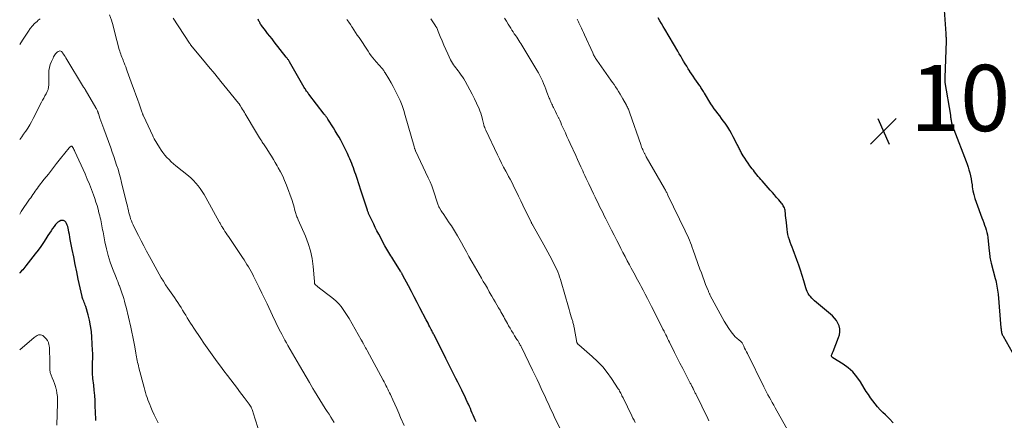
# Model space of a CAD drawing. Units: feet. Extents: x 1930000 to 1935048, y 529996 to 535012.
# Drawn here: x 1930000 to 1930297, y 531451 to 531572 of the extents above; entities that cross this region are included whole.
import ezdxf

# ---------------------------------------------------------------- set-up
doc = ezdxf.new("R2010")
doc.units = ezdxf.units.FT
doc.header["$LTSCALE"] = 100
doc.header["$MEASUREMENT"] = 0
for name, color, linetype, lineweight in [('CONTOUR INDEX', 32, 'Continuous', 25), ('CONTOUR INTERMEDIATE', 40, 'Continuous', 15), ('SPOT ELEVATION', 7, 'Continuous', 15)]:
    doc.layers.add(name, color=color, linetype=linetype, lineweight=lineweight)
doc.styles.add('slant', font='romans.shx', dxfattribs={"oblique": 14.999978})

# ---------------------------------------------------------------- blocks, each defined once
blk = doc.blocks.new('SPOT')
at = {"layer": 'SPOT ELEVATION', "lineweight": 25}
for p, q in [((-3.95, -3.95), (3.86, 3.85)), ((-1.67, 3.81), (1.74, -3.97))]:
    blk.add_line(p, q, dxfattribs=at)

msp = doc.modelspace()

# ---------------------------------------------------------------- linework, layer by layer
at = {"layer": 'CONTOUR INDEX', "flags": 128}
for points, elevation in [([(1930278.54, 531583.48), (1930279.6, 531567.91), (1930279.61, 531567.62), (1930279.63, 531567.32), (1930279.64, 531567.03), (1930279.66, 531566.74), (1930279.67, 531566.44), (1930279.67, 531566.15), (1930279.67, 531565.86), (1930279.66, 531565.56), (1930279.27, 531554.62), (1930279.26, 531554.45), (1930279.26, 531554.27), (1930279.26, 531554.1), (1930279.26, 531553.92), (1930279.27, 531553.73), (1930279.27, 531553.65), (1930279.28, 531553.57), (1930279.28, 531553.49), (1930279.29, 531553.41), (1930279.31, 531553.33), (1930279.32, 531553.25), (1930279.33, 531553.18), (1930279.34, 531553.1), (1930280.96, 531543.29), (1930281, 531542.99), (1930281.05, 531542.69), (1930281.09, 531542.39), (1930281.13, 531542.09), (1930281.18, 531541.79), (1930281.23, 531541.49), (1930281.29, 531541.2), (1930281.36, 531540.9), (1930281.44, 531540.62), (1930281.56, 531540.19), (1930281.69, 531539.76), (1930281.83, 531539.33), (1930281.99, 531538.91), (1930285.73, 531529.32), (1930286.04, 531528.46), (1930286.33, 531527.6), (1930286.59, 531526.73), (1930286.82, 531525.84), (1930287.02, 531524.95), (1930287.21, 531524.06), (1930287.36, 531523.16), (1930287.5, 531522.26), (1930287.58, 531521.66), (1930287.79, 531520.46), (1930288.05, 531519.28), (1930288.38, 531518.11), (1930288.76, 531516.96), (1930290.5, 531512.27), (1930290.76, 531511.54), (1930291.03, 531510.82), (1930291.29, 531510.09), (1930291.56, 531509.37), (1930291.8, 531508.64), (1930292, 531507.9), (1930292.15, 531507.15), (1930292.26, 531506.39), (1930292.72, 531502.18), (1930292.77, 531501.73), (1930292.82, 531501.28), (1930292.88, 531500.83), (1930292.93, 531500.38), (1930293, 531499.93), (1930293.07, 531499.48), (1930293.17, 531499.04), (1930293.28, 531498.6), (1930294.51, 531493.99), (1930294.66, 531493.41), (1930294.8, 531492.83), (1930294.93, 531492.24), (1930295.04, 531491.65), (1930295.14, 531491.06), (1930295.23, 531490.47), (1930295.3, 531489.88), (1930295.36, 531489.28), (1930296.24, 531479.06), (1930296.26, 531478.78), (1930296.29, 531478.51), (1930296.33, 531478.24), (1930296.37, 531477.97), (1930296.41, 531477.73), (1930296.44, 531477.58), (1930296.48, 531477.44), (1930296.53, 531477.29), (1930296.58, 531477.15), (1930296.65, 531477.01), (1930296.71, 531476.87), (1930296.78, 531476.73), (1930296.86, 531476.6), (1930302.31, 531466.87)], 1060), ([(1930137.76, 531450.7), (1930137.47, 531451.37), (1930137.19, 531452.04), (1930136.9, 531452.71), (1930136.62, 531453.38), (1930136.34, 531454.06), (1930136.05, 531454.73), (1930135.76, 531455.39), (1930135.46, 531456.06), (1930135.22, 531456.58), (1930134.79, 531457.5), (1930134.36, 531458.42), (1930133.92, 531459.34), (1930133.47, 531460.25), (1930132.23, 531462.72), (1930131.72, 531463.75), (1930131.2, 531464.77), (1930130.69, 531465.79), (1930130.18, 531466.81), (1930129.66, 531467.83), (1930129.15, 531468.86), (1930128.64, 531469.88), (1930128.12, 531470.9), (1930125.21, 531476.68), (1930125.08, 531476.95), (1930124.94, 531477.22), (1930124.81, 531477.48), (1930124.67, 531477.75), (1930124.54, 531478.01), (1930124.4, 531478.28), (1930124.26, 531478.54), (1930124.13, 531478.81), (1930123.84, 531479.37), (1930123.56, 531479.91), (1930123.27, 531480.45), (1930122.99, 531481), (1930122.71, 531481.54), (1930120.85, 531485.12), (1930119.99, 531486.77), (1930119.13, 531488.42), (1930118.26, 531490.06), (1930117.39, 531491.71), (1930115.7, 531494.88), (1930115.67, 531494.94), (1930115.64, 531494.99), (1930115.61, 531495.05), (1930115.58, 531495.11), (1930115.54, 531495.17), (1930115.51, 531495.22), (1930115.48, 531495.28), (1930115.45, 531495.34), (1930115.33, 531495.54), (1930115.23, 531495.7), (1930115.14, 531495.86), (1930115.05, 531496.02), (1930114.95, 531496.18), (1930112.67, 531499.87), (1930112.36, 531500.36), (1930112.05, 531500.86), (1930111.73, 531501.35), (1930111.42, 531501.85), (1930111.11, 531502.34), (1930110.8, 531502.84), (1930110.51, 531503.35), (1930110.23, 531503.87), (1930108.38, 531507.36), (1930107.87, 531508.35), (1930107.36, 531509.34), (1930106.87, 531510.33), (1930106.38, 531511.34), (1930105.62, 531512.94), (1930105.53, 531513.14), (1930105.44, 531513.35), (1930105.35, 531513.56), (1930105.26, 531513.77), (1930105.18, 531513.98), (1930105.11, 531514.19), (1930105.03, 531514.4), (1930104.96, 531514.62), (1930102.93, 531520.93), (1930102.61, 531521.9), (1930102.3, 531522.86), (1930101.97, 531523.83), (1930101.65, 531524.79), (1930101.46, 531525.35), (1930101.22, 531526.03), (1930100.98, 531526.7), (1930100.74, 531527.38), (1930100.49, 531528.05), (1930100.23, 531528.72), (1930099.96, 531529.38), (1930099.68, 531530.04), (1930099.39, 531530.7), (1930098.92, 531531.74), (1930098.45, 531532.73), (1930097.97, 531533.72), (1930097.47, 531534.7), (1930096.95, 531535.67), (1930096.41, 531536.62), (1930095.86, 531537.57), (1930095.29, 531538.51), (1930094.71, 531539.44), (1930093.04, 531542.04), (1930092.91, 531542.24), (1930092.78, 531542.44), (1930092.64, 531542.63), (1930092.51, 531542.83), (1930092.37, 531543.02), (1930092.23, 531543.21), (1930092.08, 531543.4), (1930091.94, 531543.58), (1930087.31, 531549.56), (1930087.12, 531549.8), (1930086.94, 531550.05), (1930086.76, 531550.3), (1930086.58, 531550.55), (1930086.41, 531550.81), (1930086.24, 531551.06), (1930086.08, 531551.32), (1930085.93, 531551.59), (1930081.45, 531559.36), (1930081.34, 531559.54), (1930081.23, 531559.73), (1930081.11, 531559.91), (1930081, 531560.09), (1930080.87, 531560.26), (1930080.75, 531560.44), (1930080.62, 531560.61), (1930080.49, 531560.78), (1930076.86, 531565.4), (1930076.19, 531566.25), (1930075.52, 531567.1), (1930074.86, 531567.94), (1930074.19, 531568.79), (1930072.98, 531570.33), (1930072.92, 531570.41), (1930072.86, 531570.49), (1930072.8, 531570.57), (1930072.75, 531570.65), (1930072.69, 531570.73), (1930072.64, 531570.82), (1930072.6, 531570.91), (1930072.55, 531571), (1930072.37, 531571.39), (1930072.23, 531571.67), (1930072.09, 531571.96), (1930071.95, 531572.24)], 1040), ([(1930263.7, 531450.42), (1930262.57, 531451.66), (1930261.38, 531452.85), (1930260.62, 531453.56), (1930259.79, 531454.37), (1930259, 531455.22), (1930258.25, 531456.11), (1930257.54, 531457.02), (1930256.87, 531457.97), (1930256.21, 531458.93), (1930255.58, 531459.91), (1930254.97, 531460.9), (1930253.86, 531462.77), (1930252.76, 531464.33), (1930251.54, 531465.77), (1930250.12, 531467.01), (1930248.58, 531468.14), (1930245.5, 531470.04), (1930245.4, 531470.12), (1930245.31, 531470.2), (1930245.23, 531470.29), (1930245.16, 531470.4), (1930245.12, 531470.51), (1930245.1, 531470.62), (1930245.11, 531470.74), (1930245.13, 531470.86), (1930245.21, 531471.06), (1930245.3, 531471.28), (1930245.38, 531471.5), (1930245.47, 531471.72), (1930245.55, 531471.94), (1930247.22, 531476.12), (1930247.47, 531477), (1930247.6, 531477.88), (1930247.55, 531478.77), (1930247.37, 531479.67), (1930247.02, 531480.52), (1930246.58, 531481.32), (1930246.02, 531482.03), (1930245.36, 531482.68), (1930239.96, 531487.2), (1930239.51, 531487.6), (1930239.1, 531488.03), (1930238.72, 531488.49), (1930238.36, 531488.98), (1930238.05, 531489.49), (1930237.77, 531490.02), (1930237.55, 531490.57), (1930237.35, 531491.14), (1930236.74, 531493.22), (1930236.25, 531494.84), (1930235.73, 531496.44), (1930235.18, 531498.04), (1930234.61, 531499.62), (1930233.46, 531502.67), (1930233.18, 531503.42), (1930232.91, 531504.17), (1930232.63, 531504.93), (1930232.36, 531505.68), (1930232.12, 531506.44), (1930231.91, 531507.21), (1930231.77, 531507.99), (1930231.66, 531508.79), (1930231.45, 531510.92), (1930231.38, 531511.59), (1930231.31, 531512.26), (1930231.24, 531512.94), (1930231.17, 531513.61), (1930231.1, 531514.25), (1930231.05, 531514.6), (1930230.97, 531514.94), (1930230.85, 531515.26), (1930230.71, 531515.58), (1930230.54, 531515.89), (1930230.36, 531516.19), (1930230.16, 531516.48), (1930229.94, 531516.75), (1930229.15, 531517.69), (1930228.52, 531518.43), (1930227.89, 531519.17), (1930227.25, 531519.9), (1930226.61, 531520.63), (1930224.12, 531523.44), (1930223.73, 531523.89), (1930223.34, 531524.33), (1930222.96, 531524.78), (1930222.58, 531525.24), (1930222.21, 531525.7), (1930221.85, 531526.16), (1930221.49, 531526.63), (1930221.13, 531527.1), (1930220.46, 531528.01), (1930219.93, 531528.75), (1930219.42, 531529.49), (1930218.92, 531530.25), (1930218.44, 531531.02), (1930217.85, 531531.98), (1930217.68, 531532.28), (1930217.51, 531532.57), (1930217.36, 531532.88), (1930217.21, 531533.19), (1930217.07, 531533.5), (1930216.92, 531533.81), (1930216.77, 531534.11), (1930216.62, 531534.42), (1930215.43, 531536.75), (1930214.91, 531537.72), (1930214.36, 531538.67), (1930213.77, 531539.59), (1930213.16, 531540.5), (1930212.94, 531540.81), (1930212.41, 531541.55), (1930211.87, 531542.28), (1930211.33, 531543.01), (1930210.77, 531543.73), (1930210.23, 531544.46), (1930209.7, 531545.2), (1930209.19, 531545.96), (1930208.7, 531546.72), (1930206.74, 531549.86), (1930206.56, 531550.15), (1930206.39, 531550.44), (1930206.21, 531550.73), (1930206.04, 531551.02), (1930205.86, 531551.31), (1930205.68, 531551.6), (1930205.49, 531551.88), (1930205.3, 531552.16), (1930204.36, 531553.5), (1930203.85, 531554.24), (1930203.34, 531554.98), (1930202.83, 531555.73), (1930202.33, 531556.48), (1930202.31, 531556.51), (1930201.83, 531557.25), (1930201.36, 531558), (1930200.9, 531558.75), (1930200.44, 531559.51), (1930200, 531560.28), (1930199.55, 531561.04), (1930199.1, 531561.81), (1930198.66, 531562.57), (1930194.81, 531569.17), (1930194.3, 531570.03), (1930193.79, 531570.89), (1930193.28, 531571.75), (1930192.76, 531572.6)], 1060), ([(1930022.98, 531451.15), (1930022.97, 531451.32), (1930022.96, 531451.49), (1930022.83, 531455.59), (1930022.77, 531457.15), (1930022.67, 531458.71), (1930022.53, 531460.26), (1930022.36, 531461.81), (1930022.12, 531463.78), (1930022.06, 531464.34), (1930022.01, 531464.9), (1930021.98, 531465.47), (1930021.95, 531466.03), (1930021.94, 531466.6), (1930021.95, 531467.16), (1930021.96, 531467.72), (1930021.99, 531468.29), (1930022.02, 531468.87), (1930022.05, 531469.73), (1930022.07, 531470.58), (1930022.05, 531471.44), (1930022.02, 531472.29), (1930021.78, 531476.29), (1930021.63, 531478), (1930021.39, 531479.69), (1930021.05, 531481.36), (1930020.63, 531483.02), (1930019.92, 531485.49), (1930019.79, 531485.9), (1930019.66, 531486.31), (1930019.51, 531486.71), (1930019.35, 531487.11), (1930019.09, 531487.71), (1930019.05, 531487.81), (1930019.01, 531487.9), (1930018.98, 531488), (1930018.94, 531488.1), (1930018.91, 531488.2), (1930018.89, 531488.3), (1930018.86, 531488.4), (1930018.84, 531488.5), (1930017.7, 531493.77), (1930017.22, 531496), (1930016.76, 531498.24), (1930016.3, 531500.48), (1930015.86, 531502.72), (1930015.27, 531505.74), (1930015.13, 531506.47), (1930014.99, 531507.21), (1930014.85, 531507.94), (1930014.72, 531508.67), (1930014.62, 531509.17), (1930014.51, 531509.64), (1930014.35, 531510.1), (1930014.14, 531510.54), (1930013.9, 531510.97), (1930013.59, 531511.26), (1930013.24, 531511.46), (1930012.85, 531511.5), (1930012.42, 531511.44), (1930012.4, 531511.43), (1930011.95, 531511.21), (1930011.53, 531510.95), (1930011.17, 531510.62), (1930010.84, 531510.25), (1930010.44, 531509.71), (1930009.94, 531509.03), (1930009.46, 531508.34), (1930008.99, 531507.64), (1930008.53, 531506.93), (1930007.93, 531505.97), (1930007.16, 531504.79), (1930006.37, 531503.63), (1930005.54, 531502.49), (1930004.68, 531501.37), (1930001.84, 531497.79), (1930001.53, 531497.4), (1930001.22, 531497.02), (1930000.91, 531496.63), (1930000.59, 531496.25), (1930000.08, 531495.66), (1930000.01, 531495.58), (1930000, 531495.56)], 1020)]:
    msp.add_lwpolyline(points, dxfattribs=dict(at, elevation=elevation))
at = {"layer": 'CONTOUR INTERMEDIATE', "flags": 128}
for points, elevation in [([(1930006.19, 531572.37), (1930005.62, 531571.9), (1930005.23, 531571.56), (1930004.51, 531570.89), (1930003.83, 531570.18), (1930003.21, 531569.42), (1930002.63, 531568.62), (1930000.81, 531565.88), (1930000, 531564.62)], 1032), ([(1930094.93, 531450.49), (1930094.42, 531451.33), (1930093.9, 531452.17), (1930093.38, 531453.01), (1930092.85, 531453.85), (1930092.27, 531454.78), (1930091.45, 531456.09), (1930090.64, 531457.4), (1930089.83, 531458.71), (1930089.03, 531460.02), (1930088.54, 531460.82), (1930087.5, 531462.54), (1930086.47, 531464.26), (1930085.46, 531465.99), (1930084.45, 531467.73), (1930080.96, 531473.8), (1930080.52, 531474.58), (1930080.08, 531475.37), (1930079.64, 531476.16), (1930079.21, 531476.95), (1930079.1, 531477.14), (1930078.73, 531477.84), (1930078.37, 531478.54), (1930078.01, 531479.24), (1930077.67, 531479.95), (1930077.32, 531480.66), (1930076.99, 531481.37), (1930076.65, 531482.08), (1930076.32, 531482.79), (1930074.69, 531486.3), (1930073.92, 531487.94), (1930073.13, 531489.59), (1930072.33, 531491.22), (1930071.52, 531492.85), (1930070.62, 531494.64), (1930070.25, 531495.36), (1930069.86, 531496.09), (1930069.46, 531496.8), (1930069.04, 531497.51), (1930068.62, 531498.21), (1930068.18, 531498.9), (1930067.74, 531499.59), (1930067.29, 531500.28), (1930063.02, 531506.61), (1930062.67, 531507.13), (1930062.32, 531507.66), (1930061.97, 531508.19), (1930061.63, 531508.72), (1930061.21, 531509.38), (1930061.08, 531509.58), (1930060.95, 531509.79), (1930060.83, 531510), (1930060.71, 531510.21), (1930060.59, 531510.42), (1930060.48, 531510.64), (1930060.36, 531510.85), (1930060.24, 531511.06), (1930056.21, 531518.44), (1930055.68, 531519.35), (1930055.12, 531520.24), (1930054.52, 531521.1), (1930053.88, 531521.94), (1930053.2, 531522.74), (1930052.48, 531523.5), (1930051.72, 531524.22), (1930050.93, 531524.91), (1930047.17, 531527.96), (1930046.46, 531528.57), (1930045.76, 531529.19), (1930045.09, 531529.84), (1930044.44, 531530.52), (1930043.82, 531531.22), (1930043.23, 531531.95), (1930042.7, 531532.71), (1930042.19, 531533.49), (1930040.63, 531536.07), (1930040.5, 531536.3), (1930040.38, 531536.52), (1930040.26, 531536.75), (1930040.15, 531536.98), (1930037.34, 531543.09), (1930037.28, 531543.23), (1930037.22, 531543.38), (1930037.16, 531543.52), (1930037.11, 531543.67), (1930037.05, 531543.81), (1930037, 531543.96), (1930036.95, 531544.11), (1930036.9, 531544.25), (1930036.03, 531546.7), (1930035.55, 531548.07), (1930035.06, 531549.43), (1930034.57, 531550.8), (1930034.07, 531552.16), (1930032.47, 531556.54), (1930032.23, 531557.17), (1930032, 531557.8), (1930031.76, 531558.44), (1930031.51, 531559.07), (1930031.37, 531559.43), (1930031.2, 531559.88), (1930031.02, 531560.33), (1930030.85, 531560.77), (1930030.67, 531561.22), (1930030.51, 531561.67), (1930030.35, 531562.13), (1930030.21, 531562.58), (1930030.08, 531563.05), (1930028.67, 531568.51), (1930028.2, 531570.2), (1930027.7, 531571.88), (1930027.13, 531573.54)], 1032), ([(1930116.04, 531449.57), (1930115, 531452.01), (1930114.42, 531453.35), (1930113.83, 531454.7), (1930113.23, 531456.03), (1930112.62, 531457.37), (1930111.9, 531458.92), (1930111.64, 531459.47), (1930111.38, 531460.03), (1930111.12, 531460.58), (1930110.85, 531461.13), (1930110.58, 531461.68), (1930110.3, 531462.22), (1930110.01, 531462.77), (1930109.73, 531463.31), (1930104.88, 531472.25), (1930104.66, 531472.66), (1930104.43, 531473.08), (1930104.21, 531473.49), (1930103.98, 531473.9), (1930103.67, 531474.47), (1930103.6, 531474.6), (1930103.53, 531474.73), (1930103.46, 531474.86), (1930103.39, 531474.99), (1930103.32, 531475.11), (1930103.25, 531475.24), (1930103.18, 531475.37), (1930103.1, 531475.5), (1930099.46, 531481.87), (1930098.9, 531482.81), (1930098.3, 531483.73), (1930097.67, 531484.63), (1930097.01, 531485.51), (1930096.3, 531486.35), (1930095.55, 531487.14), (1930094.74, 531487.87), (1930093.88, 531488.56), (1930090.5, 531491.07), (1930090.28, 531491.23), (1930090.07, 531491.4), (1930089.86, 531491.57), (1930089.66, 531491.74), (1930089.37, 531491.98), (1930089.31, 531492.04), (1930089.26, 531492.1), (1930089.2, 531492.17), (1930089.15, 531492.24), (1930089.11, 531492.31), (1930089.08, 531492.39), (1930089.05, 531492.46), (1930089.03, 531492.55), (1930089.02, 531492.59), (1930089.01, 531492.7), (1930088.99, 531492.81), (1930088.98, 531492.92), (1930088.97, 531493.02), (1930088.6, 531497.6), (1930088.29, 531499.96), (1930087.82, 531502.29), (1930087.12, 531504.56), (1930086.26, 531506.78), (1930084.1, 531511.65), (1930083.96, 531511.96), (1930083.82, 531512.27), (1930083.69, 531512.59), (1930083.55, 531512.9), (1930083.43, 531513.22), (1930083.32, 531513.55), (1930083.22, 531513.88), (1930083.14, 531514.21), (1930083, 531514.86), (1930082.85, 531515.52), (1930082.68, 531516.17), (1930082.48, 531516.82), (1930082.26, 531517.46), (1930080.52, 531522.15), (1930079.99, 531523.5), (1930079.4, 531524.82), (1930078.75, 531526.12), (1930078.06, 531527.39), (1930077.73, 531527.96), (1930077.16, 531528.93), (1930076.59, 531529.89), (1930076.01, 531530.85), (1930075.42, 531531.8), (1930074.59, 531533.12), (1930074.41, 531533.41), (1930074.22, 531533.7), (1930074.03, 531533.99), (1930073.84, 531534.28), (1930073.64, 531534.57), (1930073.45, 531534.85), (1930073.25, 531535.14), (1930073.06, 531535.43), (1930072.77, 531535.86), (1930072.43, 531536.37), (1930072.1, 531536.88), (1930071.78, 531537.39), (1930071.47, 531537.91), (1930068.11, 531543.62), (1930067.83, 531544.08), (1930067.56, 531544.54), (1930067.28, 531545), (1930067.01, 531545.46), (1930066.56, 531546.2), (1930066.5, 531546.28), (1930066.45, 531546.37), (1930066.39, 531546.46), (1930066.33, 531546.54), (1930066.27, 531546.63), (1930066.21, 531546.71), (1930066.15, 531546.79), (1930066.08, 531546.87), (1930062.54, 531551.21), (1930060.7, 531553.45), (1930058.87, 531555.69), (1930057.04, 531557.93), (1930055.2, 531560.17), (1930051.61, 531564.53), (1930051.57, 531564.58), (1930051.53, 531564.64), (1930051.48, 531564.69), (1930051.44, 531564.75), (1930051.4, 531564.81), (1930051.36, 531564.87), (1930051.32, 531564.92), (1930051.28, 531564.98), (1930046.37, 531572.56)], 1036), ([(1930164.76, 531445.28), (1930161.38, 531452.36), (1930160.93, 531453.3), (1930160.48, 531454.24), (1930160.04, 531455.18), (1930159.6, 531456.13), (1930159.17, 531457.07), (1930158.73, 531458.02), (1930158.3, 531458.97), (1930157.86, 531459.91), (1930157.46, 531460.78), (1930156.82, 531462.15), (1930156.18, 531463.52), (1930155.52, 531464.89), (1930154.86, 531466.26), (1930151.47, 531473.21), (1930151.36, 531473.43), (1930151.25, 531473.64), (1930151.14, 531473.86), (1930151.03, 531474.07), (1930151, 531474.12), (1930150.9, 531474.31), (1930150.79, 531474.49), (1930150.69, 531474.68), (1930150.58, 531474.86), (1930150.47, 531475.04), (1930150.36, 531475.22), (1930150.25, 531475.4), (1930150.13, 531475.58), (1930149.42, 531476.71), (1930148.96, 531477.45), (1930148.5, 531478.2), (1930148.05, 531478.96), (1930147.62, 531479.72), (1930147.25, 531480.37), (1930146.97, 531480.87), (1930146.69, 531481.38), (1930146.41, 531481.88), (1930146.13, 531482.39), (1930145.86, 531482.89), (1930145.58, 531483.39), (1930145.3, 531483.89), (1930145.01, 531484.4), (1930144.58, 531485.15), (1930144.08, 531486.03), (1930143.58, 531486.9), (1930143.08, 531487.78), (1930142.57, 531488.65), (1930142.38, 531488.96), (1930141.78, 531489.99), (1930141.18, 531491.01), (1930140.58, 531492.04), (1930139.97, 531493.06), (1930139.4, 531494.03), (1930138.69, 531495.25), (1930137.98, 531496.47), (1930137.29, 531497.7), (1930136.6, 531498.93), (1930135.64, 531500.66), (1930134.88, 531502.03), (1930134.11, 531503.4), (1930133.34, 531504.77), (1930132.57, 531506.13), (1930132.17, 531506.82), (1930131.58, 531507.84), (1930130.97, 531508.84), (1930130.35, 531509.82), (1930129.7, 531510.8), (1930128.77, 531512.19), (1930128.58, 531512.47), (1930128.39, 531512.74), (1930128.2, 531513.01), (1930128, 531513.28), (1930127.81, 531513.55), (1930127.62, 531513.82), (1930127.44, 531514.1), (1930127.27, 531514.39), (1930126.71, 531515.33), (1930126.56, 531515.59), (1930126.43, 531515.86), (1930126.31, 531516.14), (1930126.21, 531516.42), (1930126.11, 531516.71), (1930126.02, 531517), (1930125.93, 531517.29), (1930125.83, 531517.57), (1930125.24, 531519.49), (1930124.83, 531520.72), (1930124.38, 531521.95), (1930123.88, 531523.15), (1930123.36, 531524.34), (1930119.53, 531532.5), (1930119.52, 531532.52), (1930119.51, 531532.54), (1930119.5, 531532.56), (1930119.49, 531532.58), (1930119.45, 531532.66), (1930119.44, 531532.68), (1930119.43, 531532.71), (1930119.42, 531532.73), (1930119.42, 531532.75), (1930119.31, 531533.07), (1930119.24, 531533.25), (1930119.19, 531533.43), (1930119.13, 531533.61), (1930119.08, 531533.79), (1930116.41, 531543.19), (1930115.94, 531544.69), (1930115.42, 531546.18), (1930114.83, 531547.64), (1930114.18, 531549.07), (1930113.97, 531549.52), (1930113.38, 531550.71), (1930112.76, 531551.89), (1930112.11, 531553.05), (1930111.43, 531554.2), (1930110.31, 531556.05), (1930110.18, 531556.27), (1930110.05, 531556.48), (1930109.91, 531556.69), (1930109.77, 531556.9), (1930109.63, 531557.1), (1930109.48, 531557.3), (1930109.32, 531557.49), (1930109.15, 531557.68), (1930108.85, 531558), (1930108.53, 531558.35), (1930108.21, 531558.7), (1930107.9, 531559.05), (1930107.59, 531559.4), (1930107.13, 531559.93), (1930106.61, 531560.56), (1930106.1, 531561.2), (1930105.62, 531561.87), (1930105.16, 531562.54), (1930102.44, 531566.67), (1930101.92, 531567.45), (1930101.41, 531568.24), (1930100.89, 531569.02), (1930100.36, 531569.8), (1930100.32, 531569.88), (1930099.82, 531570.62), (1930099.32, 531571.37), (1930098.81, 531572.11)], 1044), ([(1930185.79, 531450.53), (1930185.47, 531451.2), (1930185.14, 531451.86), (1930184.82, 531452.53), (1930182.15, 531457.92), (1930181.98, 531458.26), (1930181.81, 531458.61), (1930181.64, 531458.97), (1930181.48, 531459.32), (1930181.31, 531459.66), (1930181.12, 531460.01), (1930180.93, 531460.34), (1930180.72, 531460.67), (1930178.69, 531463.76), (1930177.39, 531465.56), (1930176, 531467.29), (1930174.47, 531468.89), (1930172.85, 531470.41), (1930168.8, 531473.91), (1930168.76, 531473.95), (1930168.71, 531473.98), (1930168.67, 531474.02), (1930168.63, 531474.05), (1930168.58, 531474.09), (1930168.54, 531474.13), (1930168.51, 531474.17), (1930168.47, 531474.21), (1930168.38, 531474.31), (1930168.35, 531474.35), (1930168.32, 531474.4), (1930168.3, 531474.44), (1930168.28, 531474.49), (1930168.26, 531474.54), (1930168.25, 531474.59), (1930168.23, 531474.64), (1930168.22, 531474.69), (1930167.37, 531479.2), (1930167.31, 531479.49), (1930167.25, 531479.79), (1930167.18, 531480.08), (1930167.11, 531480.38), (1930167.03, 531480.67), (1930166.95, 531480.96), (1930166.87, 531481.25), (1930166.79, 531481.54), (1930166.53, 531482.41), (1930166.32, 531483.14), (1930166.11, 531483.86), (1930165.9, 531484.59), (1930165.69, 531485.31), (1930163.49, 531492.96), (1930163.25, 531493.72), (1930163, 531494.48), (1930162.73, 531495.22), (1930162.44, 531495.96), (1930162.12, 531496.69), (1930161.79, 531497.42), (1930161.44, 531498.13), (1930161.08, 531498.84), (1930160.63, 531499.68), (1930160.02, 531500.81), (1930159.42, 531501.93), (1930158.8, 531503.05), (1930158.19, 531504.16), (1930155, 531509.89), (1930154.91, 531510.05), (1930154.82, 531510.2), (1930154.73, 531510.36), (1930154.64, 531510.52), (1930154.56, 531510.68), (1930154.47, 531510.84), (1930154.39, 531511), (1930154.31, 531511.16), (1930153.19, 531513.48), (1930152.55, 531514.81), (1930151.9, 531516.13), (1930151.26, 531517.45), (1930150.62, 531518.77), (1930148.98, 531522.12), (1930148.54, 531523.01), (1930148.09, 531523.9), (1930147.62, 531524.78), (1930147.15, 531525.66), (1930146.77, 531526.35), (1930146.11, 531527.58), (1930145.47, 531528.81), (1930144.84, 531530.05), (1930144.24, 531531.31), (1930140.7, 531538.72), (1930140.53, 531539.1), (1930140.38, 531539.49), (1930140.26, 531539.89), (1930140.15, 531540.3), (1930140.06, 531540.71), (1930139.97, 531541.12), (1930139.87, 531541.53), (1930139.77, 531541.93), (1930139.62, 531542.5), (1930139.43, 531543.18), (1930139.21, 531543.86), (1930138.96, 531544.52), (1930138.68, 531545.18), (1930137.9, 531546.87), (1930137.26, 531548.22), (1930136.6, 531549.56), (1930135.92, 531550.88), (1930135.21, 531552.2), (1930134.47, 531553.56), (1930134.11, 531554.18), (1930133.73, 531554.79), (1930133.32, 531555.38), (1930132.89, 531555.96), (1930132.71, 531556.2), (1930132.36, 531556.65), (1930132, 531557.1), (1930131.65, 531557.55), (1930131.3, 531558), (1930130.96, 531558.46), (1930130.64, 531558.94), (1930130.36, 531559.43), (1930130.1, 531559.94), (1930129.22, 531561.79), (1930128.62, 531563.07), (1930128.05, 531564.35), (1930127.51, 531565.66), (1930126.98, 531566.96), (1930126.37, 531568.55), (1930126.15, 531569.07), (1930125.92, 531569.57), (1930125.65, 531570.06), (1930125.37, 531570.54), (1930125.16, 531570.87), (1930124.96, 531571.17), (1930124.75, 531571.47), (1930124.54, 531571.77), (1930124.33, 531572.06), (1930124.11, 531572.35)], 1048), ([(1930208.09, 531450.98), (1930207.73, 531451.71), (1930204.08, 531459.16), (1930203.97, 531459.39), (1930203.86, 531459.61), (1930203.75, 531459.85), (1930203.64, 531460.08), (1930203.55, 531460.26), (1930203.48, 531460.4), (1930203.42, 531460.54), (1930203.35, 531460.67), (1930203.29, 531460.81), (1930203.22, 531460.94), (1930203.15, 531461.08), (1930203.08, 531461.21), (1930203.01, 531461.34), (1930202.92, 531461.51), (1930202.81, 531461.73), (1930202.69, 531461.95), (1930202.58, 531462.16), (1930202.46, 531462.38), (1930201, 531465.17), (1930200.17, 531466.78), (1930199.34, 531468.4), (1930198.52, 531470.03), (1930197.7, 531471.65), (1930196.18, 531474.72), (1930195.9, 531475.29), (1930195.61, 531475.87), (1930195.33, 531476.44), (1930195.04, 531477.02), (1930194.58, 531477.95), (1930194.53, 531478.06), (1930194.47, 531478.17), (1930194.42, 531478.27), (1930194.37, 531478.38), (1930194.31, 531478.49), (1930194.26, 531478.59), (1930194.2, 531478.7), (1930194.15, 531478.81), (1930190.78, 531485.48), (1930190.14, 531486.73), (1930189.5, 531487.97), (1930188.86, 531489.2), (1930188.21, 531490.44), (1930187.64, 531491.52), (1930187.27, 531492.21), (1930186.9, 531492.9), (1930186.52, 531493.59), (1930186.15, 531494.28), (1930185.77, 531494.97), (1930185.4, 531495.66), (1930185.03, 531496.35), (1930184.65, 531497.04), (1930184.08, 531498.12), (1930183.42, 531499.35), (1930182.77, 531500.59), (1930182.12, 531501.83), (1930181.48, 531503.07), (1930181.06, 531503.89), (1930180.26, 531505.45), (1930179.47, 531507.01), (1930178.68, 531508.57), (1930177.89, 531510.13), (1930176.96, 531512), (1930176.49, 531512.93), (1930176.02, 531513.87), (1930175.55, 531514.8), (1930175.09, 531515.74), (1930174.63, 531516.68), (1930174.17, 531517.62), (1930173.71, 531518.56), (1930173.26, 531519.5), (1930171.84, 531522.5), (1930171.44, 531523.34), (1930171.04, 531524.19), (1930170.65, 531525.03), (1930170.26, 531525.87), (1930169.98, 531526.48), (1930169.45, 531527.63), (1930168.92, 531528.78), (1930168.39, 531529.93), (1930167.86, 531531.08), (1930166.17, 531534.72), (1930165.69, 531535.77), (1930165.21, 531536.83), (1930164.73, 531537.88), (1930164.26, 531538.94), (1930163.91, 531539.73), (1930163.62, 531540.39), (1930163.32, 531541.06), (1930163.02, 531541.72), (1930162.72, 531542.38), (1930162.71, 531542.41), (1930162.4, 531543.05), (1930162.1, 531543.7), (1930161.78, 531544.34), (1930161.46, 531544.98), (1930161.17, 531545.55), (1930160.99, 531545.9), (1930160.82, 531546.25), (1930160.64, 531546.61), (1930160.48, 531546.96), (1930160.31, 531547.32), (1930160.16, 531547.68), (1930160.01, 531548.04), (1930159.87, 531548.41), (1930159.18, 531550.24), (1930158.86, 531551.09), (1930158.53, 531551.94), (1930158.18, 531552.78), (1930157.83, 531553.62), (1930157.45, 531554.45), (1930157.05, 531555.26), (1930156.62, 531556.06), (1930156.16, 531556.85), (1930151.89, 531563.9), (1930151.6, 531564.38), (1930151.3, 531564.86), (1930150.99, 531565.33), (1930150.68, 531565.81), (1930150.37, 531566.28), (1930150.06, 531566.75), (1930149.75, 531567.22), (1930149.43, 531567.69), (1930149.33, 531567.85), (1930148.96, 531568.41), (1930148.6, 531568.96), (1930148.25, 531569.52), (1930147.89, 531570.08), (1930147.47, 531570.75), (1930146.92, 531571.65), (1930146.37, 531572.55)], 1052), ([(1930233.11, 531446.02), (1930228.08, 531454.97), (1930227.64, 531455.75), (1930227.2, 531456.54), (1930226.77, 531457.32), (1930226.33, 531458.1), (1930225.9, 531458.89), (1930225.48, 531459.68), (1930225.07, 531460.48), (1930224.66, 531461.28), (1930219.7, 531471.29), (1930219.42, 531471.85), (1930219.14, 531472.42), (1930218.86, 531472.99), (1930218.58, 531473.55), (1930218.18, 531474.37), (1930218.09, 531474.52), (1930217.99, 531474.67), (1930217.88, 531474.8), (1930217.75, 531474.92), (1930217.62, 531475.03), (1930217.49, 531475.15), (1930217.35, 531475.26), (1930217.22, 531475.38), (1930216.52, 531475.97), (1930216.05, 531476.4), (1930215.61, 531476.85), (1930215.21, 531477.33), (1930214.83, 531477.84), (1930214.1, 531478.93), (1930213.39, 531480.01), (1930212.71, 531481.11), (1930212.06, 531482.22), (1930211.43, 531483.35), (1930208.49, 531488.86), (1930208.4, 531489.03), (1930208.31, 531489.21), (1930208.22, 531489.39), (1930208.14, 531489.57), (1930208.06, 531489.75), (1930207.98, 531489.94), (1930207.9, 531490.12), (1930207.83, 531490.31), (1930207.09, 531492.21), (1930206.65, 531493.35), (1930206.22, 531494.5), (1930205.8, 531495.64), (1930205.38, 531496.79), (1930203.33, 531502.56), (1930203.06, 531503.3), (1930202.78, 531504.03), (1930202.49, 531504.76), (1930202.2, 531505.49), (1930201.89, 531506.21), (1930201.57, 531506.93), (1930201.24, 531507.65), (1930200.91, 531508.36), (1930195.69, 531519.16), (1930195.57, 531519.41), (1930195.45, 531519.66), (1930195.32, 531519.9), (1930195.2, 531520.15), (1930195.07, 531520.39), (1930194.94, 531520.63), (1930194.8, 531520.88), (1930194.67, 531521.12), (1930189.18, 531530.72), (1930189.06, 531530.94), (1930188.93, 531531.17), (1930188.81, 531531.4), (1930188.68, 531531.62), (1930188.65, 531531.67), (1930188.55, 531531.87), (1930188.45, 531532.08), (1930188.35, 531532.29), (1930188.25, 531532.49), (1930188.1, 531532.85), (1930187.93, 531533.24), (1930187.77, 531533.63), (1930187.62, 531534.02), (1930187.48, 531534.42), (1930184.24, 531543.82), (1930184.13, 531544.13), (1930184.01, 531544.44), (1930183.89, 531544.75), (1930183.77, 531545.05), (1930183.63, 531545.36), (1930183.49, 531545.65), (1930183.34, 531545.95), (1930183.18, 531546.24), (1930182.1, 531548.18), (1930181.69, 531548.92), (1930181.26, 531549.64), (1930180.82, 531550.36), (1930180.37, 531551.07), (1930179.9, 531551.77), (1930179.43, 531552.47), (1930178.96, 531553.16), (1930178.47, 531553.85), (1930174.21, 531559.87), (1930174.04, 531560.12), (1930173.87, 531560.38), (1930173.7, 531560.65), (1930173.55, 531560.92), (1930173.4, 531561.2), (1930173.26, 531561.47), (1930173.12, 531561.75), (1930172.99, 531562.04), (1930170.53, 531567.49), (1930170.23, 531568.16), (1930169.92, 531568.82), (1930169.61, 531569.49), (1930169.3, 531570.15), (1930169.02, 531570.73), (1930168.85, 531571.1), (1930168.67, 531571.46), (1930168.5, 531571.83), (1930168.32, 531572.2)], 1056), ([(1930072.59, 531446.8), (1930070.5, 531453.46), (1930070.39, 531453.8), (1930070.27, 531454.14), (1930070.14, 531454.47), (1930070, 531454.8), (1930069.84, 531455.12), (1930069.67, 531455.44), (1930069.48, 531455.74), (1930069.28, 531456.03), (1930068.39, 531457.22), (1930067.72, 531458.1), (1930067.06, 531458.98), (1930066.39, 531459.86), (1930065.73, 531460.74), (1930062.7, 531464.75), (1930061.66, 531466.12), (1930060.63, 531467.49), (1930059.61, 531468.87), (1930058.59, 531470.25), (1930057.58, 531471.64), (1930056.58, 531473.03), (1930055.6, 531474.45), (1930054.64, 531475.87), (1930052.54, 531479), (1930052.04, 531479.76), (1930051.55, 531480.53), (1930051.08, 531481.31), (1930050.61, 531482.09), (1930050.6, 531482.1), (1930050.14, 531482.88), (1930049.68, 531483.65), (1930049.2, 531484.42), (1930048.72, 531485.18), (1930048.23, 531485.94), (1930047.74, 531486.69), (1930047.23, 531487.44), (1930046.73, 531488.19), (1930044.74, 531491.06), (1930044.05, 531492.1), (1930043.37, 531493.15), (1930042.71, 531494.21), (1930042.07, 531495.28), (1930041.46, 531496.36), (1930040.85, 531497.45), (1930040.25, 531498.55), (1930039.67, 531499.66), (1930039.15, 531500.66), (1930038.33, 531502.22), (1930037.51, 531503.79), (1930036.7, 531505.36), (1930035.88, 531506.93), (1930034.49, 531509.63), (1930034.21, 531510.2), (1930033.95, 531510.77), (1930033.72, 531511.36), (1930033.5, 531511.95), (1930033.31, 531512.55), (1930033.13, 531513.16), (1930032.97, 531513.77), (1930032.83, 531514.39), (1930032.8, 531514.5), (1930032.66, 531515.17), (1930032.5, 531515.84), (1930032.35, 531516.51), (1930032.19, 531517.18), (1930030.78, 531522.98), (1930030.44, 531524.3), (1930030.08, 531525.61), (1930029.68, 531526.92), (1930029.27, 531528.22), (1930028.84, 531529.51), (1930028.39, 531530.8), (1930027.94, 531532.09), (1930027.47, 531533.37), (1930025.36, 531539.1), (1930025.07, 531539.9), (1930024.78, 531540.71), (1930024.5, 531541.52), (1930024.23, 531542.33), (1930023.76, 531543.77), (1930023.73, 531543.86), (1930023.69, 531543.96), (1930023.66, 531544.06), (1930023.63, 531544.15), (1930023.59, 531544.25), (1930023.56, 531544.34), (1930023.52, 531544.43), (1930023.48, 531544.53), (1930023.38, 531544.74), (1930023.29, 531544.93), (1930023.19, 531545.13), (1930023.09, 531545.32), (1930022.98, 531545.51), (1930019.75, 531550.98), (1930019.64, 531551.17), (1930019.53, 531551.35), (1930019.42, 531551.54), (1930019.31, 531551.72), (1930013.92, 531560.56), (1930013.69, 531560.94), (1930013.45, 531561.32), (1930013.2, 531561.7), (1930012.96, 531562.07), (1930012.8, 531562.3), (1930012.61, 531562.49), (1930012.39, 531562.61), (1930012.14, 531562.63), (1930011.88, 531562.59), (1930011.6, 531562.45), (1930011.35, 531562.29), (1930011.12, 531562.09), (1930010.92, 531561.87), (1930010.84, 531561.77), (1930010.62, 531561.47), (1930010.42, 531561.16), (1930010.24, 531560.84), (1930010.08, 531560.51), (1930009.59, 531559.43), (1930009.25, 531558.54), (1930008.99, 531557.63), (1930008.84, 531556.7), (1930008.77, 531555.75), (1930008.75, 531552.45), (1930008.69, 531551.73), (1930008.55, 531551.03), (1930008.3, 531550.36), (1930007.98, 531549.72), (1930007.61, 531549.08), (1930007.25, 531548.44), (1930006.91, 531547.8), (1930006.57, 531547.14), (1930004.11, 531542.21), (1930003.6, 531541.25), (1930003.06, 531540.3), (1930002.48, 531539.38), (1930001.87, 531538.48), (1930001.76, 531538.32), (1930001.18, 531537.52), (1930000.6, 531536.71), (1930000.01, 531535.92), (1930000, 531535.9)], 1028), ([(1930041.79, 531450.46), (1930041.16, 531451.66), (1930040.57, 531452.88), (1930040.01, 531454.11), (1930039.55, 531455.19), (1930039.25, 531455.9), (1930038.97, 531456.62), (1930038.7, 531457.34), (1930038.44, 531458.07), (1930038.2, 531458.8), (1930037.97, 531459.54), (1930037.76, 531460.28), (1930037.56, 531461.03), (1930035.99, 531467.02), (1930035.85, 531467.57), (1930035.72, 531468.11), (1930035.6, 531468.66), (1930035.49, 531469.21), (1930035.39, 531469.77), (1930035.29, 531470.32), (1930035.19, 531470.87), (1930035.09, 531471.43), (1930034.76, 531473.32), (1930034.49, 531474.82), (1930034.2, 531476.32), (1930033.88, 531477.81), (1930033.54, 531479.3), (1930032.11, 531485.32), (1930031.89, 531486.21), (1930031.66, 531487.09), (1930031.41, 531487.97), (1930031.14, 531488.85), (1930030.98, 531489.36), (1930030.78, 531489.98), (1930030.56, 531490.59), (1930030.33, 531491.19), (1930030.09, 531491.79), (1930030.08, 531491.81), (1930029.83, 531492.41), (1930029.58, 531493.02), (1930029.33, 531493.63), (1930029.09, 531494.24), (1930028.05, 531496.94), (1930027.35, 531498.91), (1930026.71, 531500.91), (1930026.19, 531502.94), (1930025.74, 531504.99), (1930025.16, 531508.02), (1930025.04, 531508.62), (1930024.93, 531509.23), (1930024.82, 531509.84), (1930024.71, 531510.45), (1930024.59, 531511.05), (1930024.47, 531511.66), (1930024.33, 531512.26), (1930024.19, 531512.86), (1930023.94, 531513.82), (1930023.66, 531514.89), (1930023.35, 531515.96), (1930023.01, 531517.02), (1930022.66, 531518.07), (1930022.27, 531519.2), (1930021.68, 531520.81), (1930021.07, 531522.4), (1930020.41, 531523.98), (1930019.73, 531525.54), (1930016.65, 531532.32), (1930016.51, 531532.61), (1930016.36, 531532.9), (1930016.2, 531533.18), (1930016.04, 531533.46), (1930015.8, 531533.84), (1930015.74, 531533.89), (1930015.68, 531533.93), (1930015.6, 531533.93), (1930015.52, 531533.9), (1930015.4, 531533.83), (1930015.26, 531533.74), (1930015.13, 531533.63), (1930015.01, 531533.51), (1930014.89, 531533.39), (1930012.35, 531530.19), (1930011.11, 531528.63), (1930009.88, 531527.06), (1930008.65, 531525.5), (1930007.43, 531523.93), (1930005.71, 531521.71), (1930005.36, 531521.24), (1930005, 531520.77), (1930004.66, 531520.29), (1930004.32, 531519.82), (1930003.98, 531519.33), (1930003.65, 531518.85), (1930003.32, 531518.36), (1930002.99, 531517.88), (1930000.49, 531514.15), (1930000, 531513.42)], 1024), ([(1930011.19, 531449.76), (1930011.43, 531456.4), (1930011.43, 531457.4), (1930011.38, 531458.39), (1930011.25, 531459.38), (1930011.07, 531460.36), (1930011.03, 531460.55), (1930010.8, 531461.42), (1930010.53, 531462.28), (1930010.21, 531463.12), (1930009.84, 531463.95), (1930009.5, 531464.77), (1930009.24, 531465.62), (1930009.11, 531466.49), (1930009.05, 531467.38), (1930009.06, 531470.41), (1930009.04, 531471.24), (1930009.01, 531472.07), (1930008.95, 531472.91), (1930008.86, 531473.73), (1930008.84, 531473.93), (1930008.67, 531474.62), (1930008.41, 531475.25), (1930008.01, 531475.8), (1930007.51, 531476.31), (1930006.96, 531476.75), (1930006.65, 531476.92), (1930006.33, 531477.02), (1930006, 531477.01), (1930005.66, 531476.94), (1930005.32, 531476.78), (1930004.99, 531476.6), (1930004.68, 531476.38), (1930004.38, 531476.15), (1930000, 531472.4)], 1016)]:
    msp.add_lwpolyline(points, dxfattribs=dict(at, elevation=elevation))

# ---------------------------------------------------------------- block references
at = {"layer": 'SPOT ELEVATION'}
msp.add_blockref('SPOT', (1930260.77, 531538.44, 1062.01), dxfattribs=at)

# ---------------------------------------------------------------- texts
at = {"layer": 'SPOT ELEVATION', "style": 'slant', "oblique": 15}
msp.add_text('1062.0', height=20, dxfattribs=at).set_placement((1930268.77, 531538.44, 1062.01))

doc.saveas('drawing.dxf')
